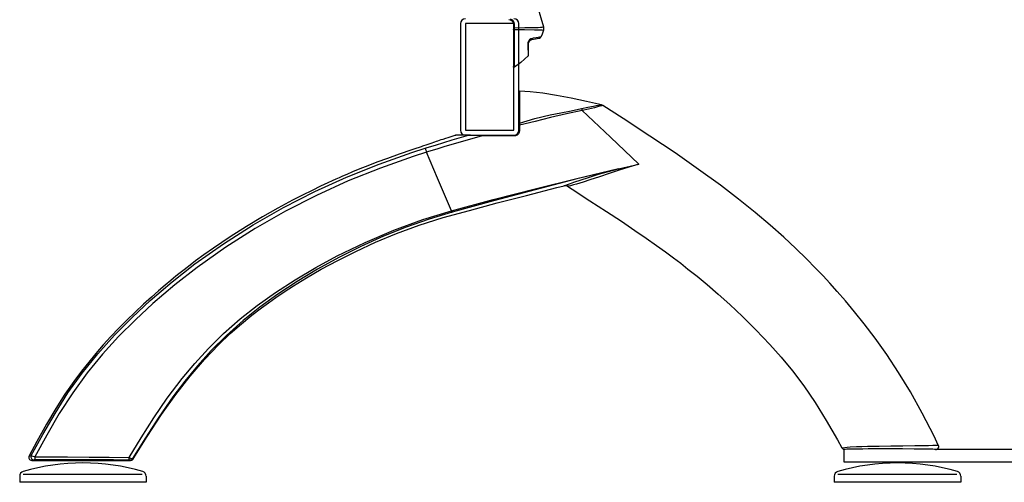
# Model space of a CAD drawing. Units: inches. Extents: x 1437 to 2239, y 665 to 1085.
# Drawn here: x 1631 to 1657, y 665 to 676 of the extents above; entities that cross this region are included whole.
import ezdxf

# ---------------------------------------------------------------- set-up
doc = ezdxf.new("R2010")
doc.units = ezdxf.units.IN
doc.header["$MEASUREMENT"] = 0
doc.layers.add('Fn-arconas', color=1, linetype='Continuous')

# ---------------------------------------------------------------- blocks, each defined once
blk = doc.blocks.new('Bernu back to back unit side view')
for p, q in [((11.874, 11.734), (11.71, 12.288)), ((10.973, 11.931), (11.006, 11.927)), ((11.006, 11.927), (11.04, 11.91)), ((11.057, 11.928), (11.017, 11.947)), ((11.089, 11.898), (11.057, 11.928)), ((9.729, 11.827), (9.729, 9.077)), ((9.854, 11.827), (9.854, 9.077)), ((11.104, 11.827), (9.854, 11.827)), ((11.04, 11.91), (11.067, 11.884)), ((11.067, 11.884), (11.085, 11.851)), ((11.085, 11.851), (11.091, 11.813)), ((11.109, 11.859), (11.089, 11.898)), ((11.091, 11.814), (11.091, 11.813)), ((11.093, 11.814), (11.091, 11.814)), ((11.091, 11.813), (11.091, 11.712)), ((11.091, 11.713), (11.091, 11.712)), ((11.093, 11.713), (11.091, 11.713)), ((11.091, 11.712), (11.091, 11.682)), ((11.091, 11.68), (11.091, 11.682)), ((11.091, 11.682), (11.091, 10.723)), ((11.093, 11.679), (11.091, 11.68)), ((11.095, 11.814), (11.093, 11.814)), ((11.095, 11.713), (11.093, 11.713)), ((11.095, 11.679), (11.093, 11.679)), ((11.099, 11.815), (11.095, 11.814)), ((11.099, 11.713), (11.095, 11.713)), ((11.099, 11.678), (11.095, 11.679)), ((11.103, 11.815), (11.099, 11.815)), ((11.103, 11.714), (11.099, 11.713)), ((11.103, 11.677), (11.099, 11.678)), ((11.107, 11.815), (11.103, 11.815)), ((11.107, 11.714), (11.103, 11.714)), ((11.107, 11.677), (11.103, 11.677)), ((11.104, 9.077), (11.104, 11.827)), ((11.112, 11.815), (11.107, 11.815)), ((11.112, 11.714), (11.107, 11.714)), ((11.112, 11.677), (11.107, 11.677)), ((11.116, 11.815), (11.109, 11.859)), ((11.116, 11.815), (11.112, 11.815)), ((11.116, 11.714), (11.112, 11.714)), ((11.116, 11.677), (11.112, 11.677)), ((11.116, 11.753), (11.116, 11.815)), ((11.116, 11.714), (11.116, 11.753)), ((11.382, 11.715), (11.116, 11.714)), ((11.116, 11.677), (11.116, 11.714)), ((11.116, 11.326), (11.116, 11.677)), ((11.116, 11.677), (11.381, 11.676)), ((11.229, 9.077), (11.229, 11.827)), ((11.381, 11.676), (11.634, 11.672)), ((11.635, 11.719), (11.382, 11.715)), ((11.634, 11.672), (11.731, 11.67)), ((11.733, 11.722), (11.635, 11.719)), ((11.786, 11.724), (11.733, 11.722)), ((11.832, 11.728), (11.786, 11.724)), ((11.869, 11.733), (11.832, 11.728)), ((11.874, 11.734), (11.869, 11.733)), ((11.873, 11.667), (11.876, 11.677)), ((11.874, 11.734), (11.874, 11.734)), ((11.877, 11.724), (11.874, 11.734)), ((11.876, 11.677), (11.877, 11.686)), ((11.878, 11.715), (11.877, 11.724)), ((11.877, 11.686), (11.878, 11.696)), ((11.879, 11.705), (11.878, 11.715)), ((11.878, 11.696), (11.879, 11.705)), ((11.538, 11.435), (11.502, 11.408)), ((11.579, 11.448), (11.538, 11.435)), ((11.538, 11.411), (11.566, 11.421)), ((11.566, 11.421), (11.66, 11.437)), ((11.569, 11.422), (11.566, 11.421)), ((11.571, 11.423), (11.569, 11.422)), ((11.574, 11.426), (11.571, 11.423)), ((11.575, 11.429), (11.574, 11.426)), ((11.577, 11.433), (11.575, 11.429)), ((11.578, 11.438), (11.577, 11.433)), ((11.579, 11.443), (11.578, 11.438)), ((11.596, 11.451), (11.579, 11.448)), ((11.579, 11.448), (11.579, 11.443)), ((11.677, 11.463), (11.596, 11.451)), ((11.66, 11.437), (11.742, 11.451)), ((11.725, 11.47), (11.677, 11.463)), ((11.766, 11.475), (11.725, 11.47)), ((11.731, 11.67), (11.783, 11.667)), ((11.742, 11.451), (11.76, 11.454)), ((11.76, 11.454), (11.764, 11.455)), ((11.764, 11.455), (11.769, 11.456)), ((11.788, 11.477), (11.766, 11.475)), ((11.769, 11.456), (11.774, 11.457)), ((11.774, 11.457), (11.778, 11.459)), ((11.778, 11.459), (11.782, 11.462)), ((11.782, 11.462), (11.786, 11.465)), ((11.783, 11.667), (11.829, 11.664)), ((11.786, 11.465), (11.789, 11.469)), ((11.794, 11.477), (11.788, 11.477)), ((11.789, 11.469), (11.791, 11.473)), ((11.791, 11.473), (11.794, 11.477)), ((11.828, 11.556), (11.794, 11.477)), ((11.794, 11.477), (11.794, 11.477)), ((11.87, 11.658), (11.828, 11.556)), ((11.829, 11.664), (11.864, 11.659)), ((11.864, 11.659), (11.87, 11.658)), ((11.87, 11.658), (11.873, 11.667)), ((11.87, 11.658), (11.87, 11.658)), ((11.117, 11.165), (11.116, 11.326)), ((11.118, 10.993), (11.117, 11.165)), ((11.465, 11.338), (11.463, 11.311)), ((11.463, 11.311), (11.467, 11.312)), ((11.463, 11.311), (11.464, 11.193)), ((11.464, 11.193), (11.467, 11.081)), ((11.477, 11.374), (11.465, 11.338)), ((11.467, 11.312), (11.472, 11.314)), ((11.472, 11.314), (11.475, 11.315)), ((11.475, 11.315), (11.479, 11.316)), ((11.502, 11.408), (11.477, 11.374)), ((11.479, 11.316), (11.481, 11.318)), ((11.481, 11.318), (11.483, 11.32)), ((11.483, 11.32), (11.484, 11.322)), ((11.484, 11.324), (11.486, 11.342)), ((11.484, 11.322), (11.484, 11.324)), ((11.484, 11.021), (11.484, 11.324)), ((11.486, 11.342), (11.495, 11.368)), ((11.495, 11.368), (11.511, 11.391)), ((11.511, 11.391), (11.512, 11.392)), ((11.512, 11.392), (11.536, 11.41)), ((11.536, 11.41), (11.538, 11.411)), ((11.119, 10.836), (11.118, 10.993)), ((11.473, 10.993), (11.284, 10.827)), ((11.467, 11.081), (11.468, 11.056)), ((11.468, 11.056), (11.468, 11.041)), ((11.468, 11.056), (11.468, 11.056)), ((11.468, 11.056), (11.468, 11.056)), ((11.468, 11.041), (11.469, 11.017)), ((11.469, 11.017), (11.471, 11)), ((11.471, 11), (11.472, 10.996)), ((11.472, 10.996), (11.473, 10.993)), ((11.473, 10.993), (11.476, 10.996)), ((11.473, 10.993), (11.473, 10.993)), ((11.476, 10.996), (11.478, 10.999)), ((11.478, 10.999), (11.48, 11.003)), ((11.48, 11.003), (11.481, 11.006)), ((11.481, 11.006), (11.483, 11.01)), ((11.483, 11.01), (11.484, 11.014)), ((11.484, 11.017), (11.484, 11.021)), ((11.484, 11.014), (11.484, 11.017)), ((11.092, 10.718), (11.091, 10.723)), ((11.094, 10.713), (11.092, 10.718)), ((11.097, 10.709), (11.094, 10.713)), ((11.101, 10.706), (11.097, 10.709)), ((11.106, 10.704), (11.101, 10.706)), ((11.112, 10.704), (11.106, 10.704)), ((11.117, 10.705), (11.112, 10.704)), ((11.122, 10.707), (11.117, 10.705)), ((11.121, 10.75), (11.119, 10.836)), ((11.121, 10.735), (11.121, 10.75)), ((11.121, 10.735), (11.121, 10.735)), ((11.121, 10.731), (11.121, 10.735)), ((11.121, 10.735), (11.121, 10.735)), ((11.121, 10.713), (11.121, 10.731)), ((11.122, 10.707), (11.121, 10.713)), ((11.284, 10.827), (11.122, 10.707)), ((11.122, 10.707), (11.122, 10.707)), ((11.229, 10.07), (11.23, 10.074)), ((11.229, 9.258), (11.229, 10.07)), ((11.23, 10.074), (11.231, 10.078)), ((11.231, 10.078), (11.233, 10.082)), ((11.233, 10.082), (11.235, 10.085)), ((11.235, 10.085), (11.239, 10.087)), ((11.239, 10.087), (11.242, 10.089)), ((11.242, 10.089), (11.246, 10.09)), ((11.246, 10.09), (11.25, 10.09)), ((11.25, 10.09), (11.25, 10.069)), ((11.25, 10.089), (11.25, 10.09)), ((11.521, 10.07), (11.25, 10.089)), ((11.25, 10.069), (11.251, 10.011)), ((11.251, 10.011), (11.251, 9.925)), ((11.251, 9.925), (11.251, 9.827)), ((11.85, 10.034), (11.521, 10.07)), ((12.205, 9.978), (11.85, 10.034)), ((12.582, 9.905), (12.205, 9.978)), ((12.974, 9.821), (12.582, 9.905)), ((11.251, 9.827), (11.25, 9.592)), ((12.846, 9.639), (13.006, 9.672)), ((13.358, 9.735), (12.974, 9.821)), ((13.006, 9.672), (13.157, 9.701)), ((13.181, 9.66), (13.026, 9.624)), ((13.157, 9.701), (13.227, 9.714)), ((13.254, 9.678), (13.181, 9.66)), ((13.227, 9.714), (13.291, 9.725)), ((13.32, 9.696), (13.254, 9.678)), ((13.291, 9.725), (13.339, 9.732)), ((13.373, 9.711), (13.32, 9.696)), ((13.339, 9.732), (13.353, 9.734)), ((13.353, 9.734), (13.358, 9.735)), ((13.378, 9.728), (13.358, 9.735)), ((13.358, 9.735), (13.358, 9.735)), ((13.39, 9.716), (13.373, 9.711)), ((13.396, 9.719), (13.378, 9.728)), ((13.396, 9.719), (13.39, 9.716)), ((13.396, 9.719), (13.396, 9.719)), ((13.917, 9.382), (13.396, 9.718)), ((11.25, 9.466), (11.249, 9.264)), ((11.25, 9.592), (11.25, 9.466)), ((11.642, 9.379), (12.038, 9.477)), ((12.05, 9.405), (11.652, 9.306)), ((12.038, 9.477), (12.31, 9.529)), ((12.458, 9.499), (12.05, 9.405)), ((12.31, 9.529), (12.58, 9.58)), ((12.863, 9.588), (12.458, 9.499)), ((12.58, 9.58), (12.846, 9.639)), ((12.846, 9.639), (12.855, 9.615)), ((12.855, 9.615), (12.863, 9.588)), ((13.026, 9.624), (12.863, 9.588)), ((13.591, 8.896), (12.863, 9.588)), ((11.231, 9.261), (11.229, 9.258)), ((11.229, 9.208), (11.229, 9.258)), ((11.229, 9.208), (11.23, 9.208)), ((11.229, 9.07), (11.229, 9.208)), ((11.23, 9.208), (11.231, 9.208)), ((11.235, 9.262), (11.231, 9.261)), ((11.231, 9.208), (11.233, 9.208)), ((11.233, 9.208), (11.235, 9.209)), ((11.242, 9.264), (11.235, 9.262)), ((11.235, 9.209), (11.239, 9.209)), ((11.239, 9.209), (11.242, 9.209)), ((11.249, 9.264), (11.242, 9.264)), ((11.242, 9.209), (11.246, 9.209)), ((11.246, 9.209), (11.25, 9.209)), ((11.249, 9.264), (11.642, 9.379)), ((11.249, 9.264), (11.25, 9.237)), ((11.249, 9.264), (11.249, 9.264)), ((11.652, 9.306), (11.25, 9.209)), ((11.25, 9.237), (11.25, 9.223)), ((11.25, 9.223), (11.25, 9.209)), ((11.25, 9.209), (11.25, 9.17)), ((11.25, 9.209), (11.25, 9.209)), ((11.25, 9.17), (11.25, 9.071)), ((14.61, 8.929), (13.917, 9.382)), ((9.4, 8.886), (9.338, 8.865)), ((9.477, 8.911), (9.4, 8.886)), ((9.604, 8.951), (9.477, 8.911)), ((9.512, 8.829), (9.935, 8.95)), ((10.282, 8.933), (9.543, 8.723)), ((9.603, 8.951), (9.604, 8.951)), ((9.619, 8.951), (9.603, 8.951)), ((9.604, 8.952), (9.604, 8.951)), ((9.94, 8.952), (9.609, 8.952)), ((9.657, 8.951), (9.619, 8.951)), ((9.715, 8.951), (9.657, 8.951)), ((9.815, 8.951), (9.715, 8.951)), ((9.935, 8.95), (9.815, 8.951)), ((9.854, 9.077), (11.104, 9.077)), ((9.854, 8.952), (11.104, 8.952)), ((9.935, 8.951), (9.935, 8.95)), ((9.936, 8.951), (9.935, 8.951)), ((9.985, 8.948), (9.935, 8.95)), ((9.937, 8.952), (9.936, 8.951)), ((9.936, 8.951), (9.936, 8.951)), ((9.938, 8.952), (9.937, 8.952)), ((9.938, 8.952), (9.938, 8.952)), ((9.939, 8.952), (9.938, 8.952)), ((9.94, 8.952), (9.939, 8.952)), ((9.94, 8.952), (10.282, 8.952)), ((10.082, 8.943), (9.985, 8.948)), ((10.282, 8.933), (10.082, 8.943)), ((10.282, 8.952), (11.111, 8.952)), ((10.282, 8.952), (10.282, 8.951)), ((10.282, 8.952), (10.282, 8.952)), ((10.282, 8.951), (10.282, 8.949)), ((10.282, 8.949), (10.282, 8.946)), ((10.282, 8.946), (10.282, 8.943)), ((10.282, 8.943), (10.282, 8.94)), ((10.282, 8.94), (10.282, 8.937)), ((10.282, 8.937), (10.282, 8.933)), ((10.915, 8.933), (10.282, 8.933)), ((11.073, 8.933), (10.915, 8.933)), ((11.112, 8.933), (11.073, 8.933)), ((11.111, 8.952), (11.137, 8.955)), ((11.111, 8.952), (11.111, 8.951)), ((11.111, 8.952), (11.111, 8.952)), ((11.111, 8.951), (11.112, 8.949)), ((11.112, 8.949), (11.112, 8.946)), ((11.112, 8.946), (11.112, 8.944)), ((11.112, 8.944), (11.112, 8.94)), ((11.112, 8.94), (11.112, 8.937)), ((11.112, 8.937), (11.112, 8.933)), ((11.142, 8.936), (11.112, 8.933)), ((11.137, 8.955), (11.174, 8.97)), ((11.185, 8.954), (11.142, 8.936)), ((11.174, 8.97), (11.203, 8.996)), ((11.22, 8.985), (11.185, 8.954)), ((11.203, 8.996), (11.223, 9.031)), ((11.242, 9.025), (11.22, 8.985)), ((11.223, 9.031), (11.229, 9.07)), ((11.229, 9.07), (11.23, 9.07)), ((11.23, 9.07), (11.231, 9.07)), ((11.231, 9.07), (11.233, 9.071)), ((11.233, 9.071), (11.235, 9.071)), ((11.235, 9.071), (11.239, 9.071)), ((11.239, 9.071), (11.242, 9.071)), ((11.25, 9.071), (11.242, 9.025)), ((11.242, 9.071), (11.246, 9.071)), ((11.246, 9.071), (11.25, 9.071)), ((14.32, 8.204), (13.591, 8.896)), ((15.259, 8.492), (14.61, 8.929)), ((8.659, 8.636), (8.573, 8.608)), ((8.713, 8.654), (8.659, 8.636)), ((8.746, 8.665), (8.713, 8.654)), ((8.864, 8.705), (8.746, 8.665)), ((8.819, 8.614), (8.87, 8.631)), ((8.964, 8.74), (8.864, 8.705)), ((8.87, 8.631), (9.083, 8.698)), ((9.057, 8.772), (8.964, 8.74)), ((9.098, 8.785), (9.057, 8.772)), ((9.083, 8.698), (9.298, 8.764)), ((9.139, 8.799), (9.098, 8.785)), ((9.328, 8.659), (9.115, 8.594)), ((9.181, 8.813), (9.139, 8.799)), ((9.225, 8.828), (9.181, 8.813)), ((9.27, 8.843), (9.225, 8.828)), ((9.338, 8.865), (9.27, 8.843)), ((9.298, 8.764), (9.512, 8.829)), ((9.543, 8.723), (9.328, 8.659)), ((7.628, 8.202), (8.474, 8.502)), ((8.506, 8.399), (7.664, 8.102)), ((8.145, 8.461), (7.845, 8.353)), ((8.473, 8.574), (8.145, 8.461)), ((8.573, 8.608), (8.473, 8.574)), ((8.474, 8.502), (8.819, 8.614)), ((8.85, 8.51), (8.506, 8.399)), ((8.819, 8.614), (8.823, 8.598)), ((8.823, 8.598), (8.829, 8.579)), ((8.829, 8.579), (8.839, 8.547)), ((8.839, 8.547), (8.85, 8.51)), ((8.902, 8.527), (8.85, 8.51)), ((8.85, 8.51), (8.85, 8.51)), ((9.136, 7.847), (8.85, 8.51)), ((8.85, 8.51), (8.85, 8.51)), ((8.85, 8.51), (8.85, 8.51)), ((9.115, 8.594), (8.902, 8.527)), ((15.864, 8.068), (15.259, 8.492)), ((6.793, 7.868), (7.628, 8.202)), ((7.34, 8.161), (7.137, 8.08)), ((7.576, 8.253), (7.34, 8.161)), ((7.845, 8.353), (7.576, 8.253)), ((13.801, 8.086), (14.32, 8.204)), ((14.065, 8.13), (13.812, 8.048)), ((14.32, 8.204), (14.065, 8.13)), ((5.975, 7.497), (6.793, 7.868)), ((6.691, 7.892), (6.6, 7.852)), ((6.8, 7.939), (6.691, 7.892)), ((6.948, 8.002), (6.8, 7.939)), ((7.664, 8.102), (6.833, 7.77)), ((7.137, 8.08), (6.948, 8.002)), ((12.724, 7.837), (13.801, 8.086)), ((13.801, 8.086), (12.727, 7.824)), ((13.023, 7.863), (13.28, 7.942)), ((13.309, 7.881), (13.064, 7.799)), ((13.28, 7.942), (13.539, 8.017)), ((13.558, 7.965), (13.309, 7.881)), ((13.539, 8.017), (13.801, 8.086)), ((13.812, 8.048), (13.558, 7.965)), ((13.802, 8.08), (13.801, 8.086)), ((13.805, 8.071), (13.802, 8.08)), ((13.808, 8.06), (13.805, 8.071)), ((13.812, 8.048), (13.808, 8.06)), ((16.424, 7.659), (15.864, 8.068)), ((6.123, 7.634), (5.903, 7.528)), ((6.833, 7.77), (6.019, 7.4)), ((6.309, 7.721), (6.123, 7.634)), ((6.422, 7.773), (6.309, 7.721)), ((6.517, 7.815), (6.422, 7.773)), ((6.6, 7.852), (6.517, 7.815)), ((9.5, 7.003), (9.136, 7.847)), ((11.648, 7.571), (12.724, 7.837)), ((12.727, 7.824), (11.654, 7.546)), ((12.212, 7.602), (12.396, 7.648)), ((12.396, 7.648), (12.419, 7.652)), ((12.396, 7.648), (12.403, 7.651)), ((12.396, 7.648), (12.396, 7.648)), ((12.403, 7.651), (12.423, 7.658)), ((12.419, 7.652), (12.443, 7.65)), ((12.423, 7.658), (12.485, 7.681)), ((12.443, 7.65), (12.467, 7.644)), ((12.467, 7.644), (12.488, 7.633)), ((12.485, 7.681), (12.564, 7.709)), ((12.494, 7.634), (12.488, 7.633)), ((12.488, 7.633), (12.605, 7.558)), ((12.488, 7.633), (12.488, 7.633)), ((12.511, 7.637), (12.494, 7.634)), ((12.565, 7.649), (12.511, 7.637)), ((12.564, 7.709), (12.65, 7.739)), ((12.636, 7.667), (12.565, 7.649)), ((12.714, 7.689), (12.636, 7.667)), ((12.65, 7.739), (12.833, 7.802)), ((12.885, 7.741), (12.714, 7.689)), ((12.833, 7.802), (13.023, 7.863)), ((13.064, 7.799), (12.885, 7.741)), ((16.892, 7.301), (16.424, 7.659)), ((5.169, 7.087), (5.975, 7.497)), ((6.019, 7.4), (5.218, 6.992)), ((5.656, 7.406), (5.4, 7.274)), ((5.903, 7.528), (5.656, 7.406)), ((10.573, 7.291), (11.648, 7.571)), ((11.654, 7.546), (10.582, 7.258)), ((10.675, 7.203), (11.425, 7.4)), ((11.425, 7.4), (12.212, 7.602)), ((12.605, 7.558), (13.064, 7.262)), ((5.4, 7.274), (5.02, 7.07)), ((9.5, 7.003), (10.573, 7.291)), ((10.582, 7.258), (9.509, 6.966)), ((9.961, 7.012), (10.675, 7.203)), ((13.064, 7.262), (13.486, 6.987)), ((17.32, 6.957), (16.892, 7.301)), ((4.384, 6.639), (5.169, 7.087)), ((5.218, 6.992), (4.437, 6.546)), ((5.02, 7.07), (4.625, 6.845)), ((8.756, 6.775), (9.5, 7.003)), ((9.509, 6.966), (8.92, 6.789)), ((9.283, 6.828), (9.961, 7.012)), ((9.5, 7.003), (9.503, 6.99)), ((9.503, 6.99), (9.506, 6.979)), ((9.506, 6.979), (9.508, 6.97)), ((9.508, 6.97), (9.509, 6.966)), ((13.486, 6.987), (13.872, 6.731)), ((17.708, 6.629), (17.32, 6.957)), ((3.621, 6.153), (4.384, 6.639)), ((4.215, 6.599), (3.793, 6.33)), ((4.625, 6.845), (4.215, 6.599)), ((8.01, 6.501), (8.756, 6.775)), ((8.081, 6.416), (8.665, 6.632)), ((8.92, 6.789), (8.328, 6.58)), ((8.665, 6.632), (9.283, 6.828)), ((13.872, 6.731), (14.223, 6.495)), ((18.056, 6.319), (17.708, 6.629)), ((4.437, 6.546), (3.678, 6.063)), ((7.74, 6.343), (7.16, 6.081)), ((7.273, 6.186), (8.01, 6.501)), ((7.534, 6.189), (8.081, 6.416)), ((8.328, 6.58), (7.74, 6.343)), ((14.223, 6.495), (14.514, 6.294)), ((2.884, 5.631), (3.621, 6.153)), ((3.793, 6.33), (3.363, 6.039)), ((6.553, 5.837), (7.273, 6.186)), ((7.027, 5.956), (7.534, 6.189)), ((14.514, 6.294), (14.776, 6.109)), ((14.776, 6.109), (15.011, 5.939)), ((18.367, 6.03), (18.056, 6.319)), ((3.117, 5.864), (2.903, 5.707)), ((3.678, 6.063), (2.946, 5.543)), ((3.363, 6.039), (3.117, 5.864)), ((5.997, 5.536), (6.553, 5.837)), ((6.563, 5.723), (7.027, 5.956)), ((7.16, 6.081), (6.593, 5.798)), ((15.011, 5.939), (15.219, 5.785)), ((18.641, 5.764), (18.367, 6.03)), ((2.3, 5.173), (2.884, 5.631)), ((2.903, 5.707), (2.722, 5.569)), ((6.593, 5.798), (6.044, 5.496)), ((6.142, 5.495), (6.563, 5.723)), ((15.219, 5.785), (15.401, 5.647)), ((15.401, 5.647), (15.589, 5.5)), ((18.879, 5.523), (18.641, 5.764)), ((2.946, 5.543), (2.364, 5.089)), ((2.473, 5.375), (2.394, 5.312)), ((2.571, 5.452), (2.473, 5.375)), ((2.722, 5.569), (2.571, 5.452)), ((5.464, 5.22), (5.997, 5.536)), ((6.044, 5.496), (5.518, 5.179)), ((5.762, 5.276), (6.142, 5.495)), ((15.589, 5.5), (15.822, 5.314)), ((19.069, 5.325), (18.879, 5.523)), ((1.736, 4.691), (2.3, 5.173)), ((2.364, 5.089), (1.803, 4.611)), ((2.119, 5.085), (1.95, 4.941)), ((2.26, 5.203), (2.119, 5.085)), ((2.332, 5.261), (2.26, 5.203)), ((2.394, 5.312), (2.332, 5.261)), ((4.959, 4.893), (5.464, 5.22)), ((5.518, 5.179), (5.021, 4.85)), ((5.425, 5.067), (5.762, 5.276)), ((15.822, 5.314), (16.08, 5.099)), ((16.08, 5.099), (16.363, 4.855)), ((19.243, 5.137), (19.069, 5.325)), ((19.437, 4.922), (19.243, 5.137)), ((1.95, 4.941), (1.764, 4.778)), ((4.488, 4.556), (4.959, 4.893)), ((5.021, 4.85), (4.556, 4.513)), ((4.973, 4.768), (5.187, 4.913)), ((5.187, 4.913), (5.425, 5.067)), ((16.363, 4.855), (16.668, 4.581)), ((19.651, 4.676), (19.437, 4.922)), ((1.265, 4.252), (1.736, 4.691)), ((1.561, 4.595), (1.344, 4.391)), ((1.803, 4.611), (1.352, 4.193)), ((1.764, 4.778), (1.561, 4.595)), ((4.603, 4.501), (4.781, 4.632)), ((4.781, 4.632), (4.973, 4.768)), ((16.668, 4.581), (16.995, 4.274)), ((19.882, 4.399), (19.651, 4.676)), ((1.344, 4.391), (1.127, 4.18)), ((4.053, 4.212), (4.488, 4.556)), ((4.556, 4.513), (4.129, 4.17)), ((4.355, 4.31), (4.603, 4.501)), ((20.13, 4.09), (19.882, 4.399)), ((0.812, 3.792), (1.265, 4.252)), ((1.352, 4.193), (0.917, 3.757)), ((1.127, 4.18), (0.922, 3.972)), ((3.625, 3.835), (4.053, 4.212)), ((4.129, 4.17), (3.698, 3.785)), ((3.797, 3.834), (4.084, 4.088)), ((4.084, 4.088), (4.355, 4.31)), ((16.995, 4.274), (17.34, 3.933)), ((20.416, 3.713), (20.13, 4.09)), ((0.922, 3.972), (0.721, 3.761)), ((3.235, 3.453), (3.625, 3.835)), ((3.497, 3.55), (3.797, 3.834)), ((17.34, 3.933), (17.7, 3.556)), ((0.381, 3.313), (0.812, 3.792)), ((0.917, 3.757), (0.502, 3.302)), ((0.721, 3.761), (0.525, 3.546)), ((3.698, 3.785), (3.306, 3.396)), ((17.7, 3.556), (17.99, 3.23)), ((20.713, 3.295), (20.416, 3.713)), ((-0.024, 2.812), (0.381, 3.313)), ((0.502, 3.302), (0.111, 2.827)), ((0.334, 3.326), (0.148, 3.102)), ((0.525, 3.546), (0.334, 3.326)), ((2.879, 3.065), (3.235, 3.453)), ((3.306, 3.396), (2.949, 3.002)), ((3.132, 3.168), (3.497, 3.55)), ((0.148, 3.102), (-0.038, 2.866)), ((2.552, 2.673), (2.879, 3.065)), ((2.763, 2.741), (3.132, 3.168)), ((17.99, 3.23), (18.283, 2.874)), ((21.017, 2.834), (20.713, 3.295)), ((-0.386, 2.304), (-0.024, 2.812)), ((0.111, 2.827), (-0.265, 2.311)), ((-0.038, 2.866), (-0.236, 2.602)), ((2.949, 3.002), (2.622, 2.605)), ((18.283, 2.874), (18.576, 2.484)), ((21.322, 2.33), (21.017, 2.834)), ((-0.236, 2.602), (-0.463, 2.274)), ((2.173, 2.169), (2.552, 2.673)), ((2.622, 2.605), (2.319, 2.205)), ((2.394, 2.267), (2.763, 2.741)), ((-0.72, 1.777), (-0.386, 2.304)), ((-0.265, 2.311), (-0.61, 1.773)), ((18.576, 2.484), (18.865, 2.056)), ((21.627, 1.783), (21.322, 2.33)), ((-0.463, 2.274), (-0.698, 1.907)), ((1.825, 1.661), (2.173, 2.169)), ((2.319, 2.205), (1.952, 1.676)), ((2.026, 1.746), (2.394, 2.267)), ((18.865, 2.056), (19.152, 1.591)), ((-1.034, 1.237), (-0.72, 1.777)), ((-0.698, 1.907), (-0.939, 1.5)), ((21.935, 1.194), (21.627, 1.783)), ((-0.61, 1.773), (-0.933, 1.22)), ((1.5, 1.151), (1.825, 1.661)), ((1.952, 1.676), (1.608, 1.145)), ((1.655, 1.178), (2.026, 1.746)), ((19.152, 1.591), (19.439, 1.093)), ((-0.939, 1.5), (-1.187, 1.055)), ((-1.187, 1.055), (-1.389, 0.683)), ((-1.334, 0.689), (-1.034, 1.237)), ((-0.933, 1.22), (-1.241, 0.659)), ((1.187, 0.64), (1.5, 1.151)), ((1.608, 1.145), (1.276, 0.611)), ((1.296, 0.604), (1.655, 1.178)), ((19.439, 1.093), (19.555, 0.887)), ((22.039, 0.96), (21.935, 1.194)), ((19.555, 0.887), (19.575, 0.892)), ((19.555, 0.887), (19.561, 0.878)), ((19.561, 0.878), (19.568, 0.87)), ((19.568, 0.87), (19.576, 0.863)), ((19.575, 0.892), (19.631, 0.9)), ((19.576, 0.863), (19.584, 0.857)), ((19.584, 0.857), (19.594, 0.853)), ((19.594, 0.853), (19.604, 0.849)), ((19.604, 0.849), (19.604, 0.527)), ((19.604, 0.849), (19.614, 0.847)), ((19.614, 0.847), (19.624, 0.846)), ((19.639, 0.848), (19.624, 0.846)), ((19.624, 0.846), (19.624, 0.846)), ((19.631, 0.9), (19.694, 0.906)), ((19.685, 0.851), (19.639, 0.848)), ((19.741, 0.853), (19.685, 0.851)), ((19.694, 0.906), (19.765, 0.911)), ((19.804, 0.854), (19.741, 0.853)), ((19.765, 0.911), (19.927, 0.92)), ((19.956, 0.857), (19.804, 0.854)), ((19.927, 0.92), (20.07, 0.925)), ((20.093, 0.858), (19.956, 0.857)), ((20.07, 0.925), (20.218, 0.93)), ((20.234, 0.86), (20.093, 0.858)), ((20.218, 0.93), (20.517, 0.936)), ((20.525, 0.861), (20.234, 0.86)), ((20.517, 0.936), (20.82, 0.941)), ((20.82, 0.862), (20.525, 0.861)), ((20.82, 0.941), (21.123, 0.944)), ((21.113, 0.861), (20.82, 0.862)), ((21.413, 0.859), (21.113, 0.861)), ((21.123, 0.944), (21.432, 0.948)), ((21.584, 0.857), (21.413, 0.859)), ((21.432, 0.948), (21.612, 0.95)), ((21.747, 0.855), (21.584, 0.857)), ((21.612, 0.95), (21.783, 0.952)), ((21.851, 0.852), (21.747, 0.855)), ((21.783, 0.952), (21.898, 0.955)), ((21.898, 0.851), (21.851, 0.852)), ((21.898, 0.955), (21.953, 0.957)), ((21.937, 0.849), (21.898, 0.851)), ((21.964, 0.847), (21.937, 0.849)), ((21.953, 0.957), (21.999, 0.959)), ((21.969, 0.846), (21.964, 0.847)), ((21.989, 0.849), (21.969, 0.846)), ((21.969, 0.846), (21.969, 0.846)), ((25.489, 0.848), (21.979, 0.848)), ((22.007, 0.856), (21.989, 0.849)), ((21.999, 0.959), (22.033, 0.96)), ((22.023, 0.868), (22.007, 0.856)), ((22.036, 0.884), (22.023, 0.868)), ((22.033, 0.96), (22.039, 0.96)), ((22.044, 0.902), (22.036, 0.884)), ((22.039, 0.96), (22.046, 0.941)), ((22.047, 0.922), (22.044, 0.902)), ((22.046, 0.941), (22.047, 0.922)), ((-1.396, 0.664), (-1.398, 0.644)), ((-1.398, 0.644), (-1.395, 0.624)), ((-1.389, 0.683), (-1.396, 0.664)), ((-1.395, 0.624), (-1.387, 0.605)), ((-1.389, 0.683), (-1.368, 0.687)), ((-1.387, 0.605), (-1.374, 0.589)), ((-1.374, 0.589), (-1.358, 0.577)), ((-1.368, 0.687), (-1.334, 0.689)), ((-1.358, 0.577), (-1.34, 0.569)), ((-1.339, 0.67), (-1.341, 0.651)), ((-1.341, 0.651), (-1.337, 0.631)), ((-1.34, 0.569), (-1.319, 0.567)), ((-1.334, 0.689), (-1.339, 0.67)), ((-1.337, 0.631), (-1.33, 0.613)), ((-1.334, 0.689), (-1.316, 0.684)), ((-1.33, 0.613), (-1.318, 0.597)), ((-1.304, 0.571), (-1.319, 0.567)), ((-1.319, 0.567), (1.229, 0.567)), ((-1.319, 0.567), (-1.319, 0.567)), ((-1.319, 0.566), (1.229, 0.566)), ((-1.318, 0.597), (-1.303, 0.586)), ((-1.316, 0.684), (-1.289, 0.675)), ((-1.268, 0.575), (-1.304, 0.571)), ((-1.303, 0.586), (-1.286, 0.578)), ((-1.289, 0.675), (-1.254, 0.664)), ((-1.286, 0.578), (-1.268, 0.575)), ((-1.261, 0.576), (-1.268, 0.575)), ((-1.25, 0.576), (-1.261, 0.576)), ((-1.254, 0.664), (-1.241, 0.659)), ((-1.236, 0.576), (-1.25, 0.576)), ((-1.241, 0.659), (-1.24, 0.644)), ((-1.241, 0.659), (-0.82, 0.658)), ((-1.24, 0.644), (-1.24, 0.628)), ((-1.24, 0.628), (-1.239, 0.614)), ((-1.239, 0.614), (-1.238, 0.602)), ((-1.238, 0.602), (-1.236, 0.591)), ((-1.236, 0.591), (-1.235, 0.583)), ((-1.231, 0.576), (-1.236, 0.576)), ((-1.235, 0.583), (-1.233, 0.578)), ((-1.233, 0.578), (-1.231, 0.576)), ((-0.813, 0.578), (-1.231, 0.576)), ((-0.82, 0.658), (-0.397, 0.656)), ((-0.395, 0.578), (-0.813, 0.578)), ((-0.397, 0.656), (0.163, 0.652)), ((0.001, 0.579), (-0.395, 0.578)), ((0.395, 0.578), (0.001, 0.579)), ((0.163, 0.652), (0.675, 0.647)), ((0.786, 0.577), (0.395, 0.578)), ((0.675, 0.647), (1.187, 0.64)), ((1.176, 0.575), (0.786, 0.577)), ((1.179, 0.581), (1.176, 0.575)), ((1.191, 0.575), (1.176, 0.575)), ((1.183, 0.594), (1.179, 0.581)), ((1.185, 0.615), (1.183, 0.594)), ((1.187, 0.64), (1.185, 0.615)), ((1.187, 0.64), (1.224, 0.627)), ((1.187, 0.64), (1.187, 0.64)), ((1.203, 0.575), (1.191, 0.575)), ((1.21, 0.574), (1.203, 0.575)), ((1.211, 0.574), (1.21, 0.574)), ((1.211, 0.574), (1.23, 0.577)), ((1.229, 0.567), (1.211, 0.574)), ((1.224, 0.627), (1.255, 0.617)), ((1.229, 0.567), (1.239, 0.567)), ((1.229, 0.567), (1.229, 0.567)), ((1.23, 0.577), (1.248, 0.584)), ((1.239, 0.567), (1.249, 0.569)), ((1.248, 0.584), (1.264, 0.596)), ((1.249, 0.569), (1.258, 0.572)), ((1.255, 0.617), (1.273, 0.612)), ((1.258, 0.572), (1.268, 0.577)), ((1.264, 0.596), (1.276, 0.611)), ((1.268, 0.577), (1.276, 0.582)), ((1.273, 0.612), (1.276, 0.611)), ((1.276, 0.611), (1.276, 0.611)), ((1.276, 0.611), (1.295, 0.606)), ((1.276, 0.582), (1.284, 0.588)), ((1.284, 0.588), (1.29, 0.596)), ((1.29, 0.596), (1.296, 0.604)), ((1.295, 0.606), (1.296, 0.604)), ((19.604, 0.527), (27.865, 0.527)), ((-1.63, 0.157), (-1.63, 0)), ((1.63, 0), (-1.63, 0)), ((1.526, 0.201), (-1.54, 0.201)), ((1.63, 0.157), (1.63, 0)), ((19.359, 0.157), (19.359, 0)), ((22.62, 0), (19.359, 0)), ((22.516, 0.201), (19.45, 0.201)), ((22.62, 0.157), (22.62, 0))]:
    blk.add_line(p, q)
for centre, radius, start, end in [((9.854, 11.827), 0.125, 90, 180), ((11.104, 11.827), 0.125, 0, 90), ((9.854, 9.077), 0.125, 180, 270), ((11.104, 9.077), 0.125, 270, 0), ((19.624, 0.925), 0.0787, 208.9657, 270.2083), ((21.97, 0.925), 0.0787, 269.6537, 26.9862), ((-1.32, 0.645), 0.0787, 151.5698, 270.1654), ((1.229, 0.645), 0.0787, 270.0423, 328.3773), ((-1.505, 0.157), 0.125, 106.449, 180), ((0, -4.941), 5.441, 73.551, 106.449), ((1.505, 0.157), 0.125, 0, 73.551), ((19.484, 0.157), 0.125, 106.449, 180), ((20.989, -4.941), 5.441, 73.551, 106.449), ((22.495, 0.157), 0.125, 0, 73.551)]:
    blk.add_arc(centre, radius, start, end)

msp = doc.modelspace()

# ---------------------------------------------------------------- block references
at = {"layer": 'Fn-arconas'}
msp.add_blockref('Bernu back to back unit side view', (1632.99, 664.503), dxfattribs=at)

doc.saveas('drawing.dxf')
